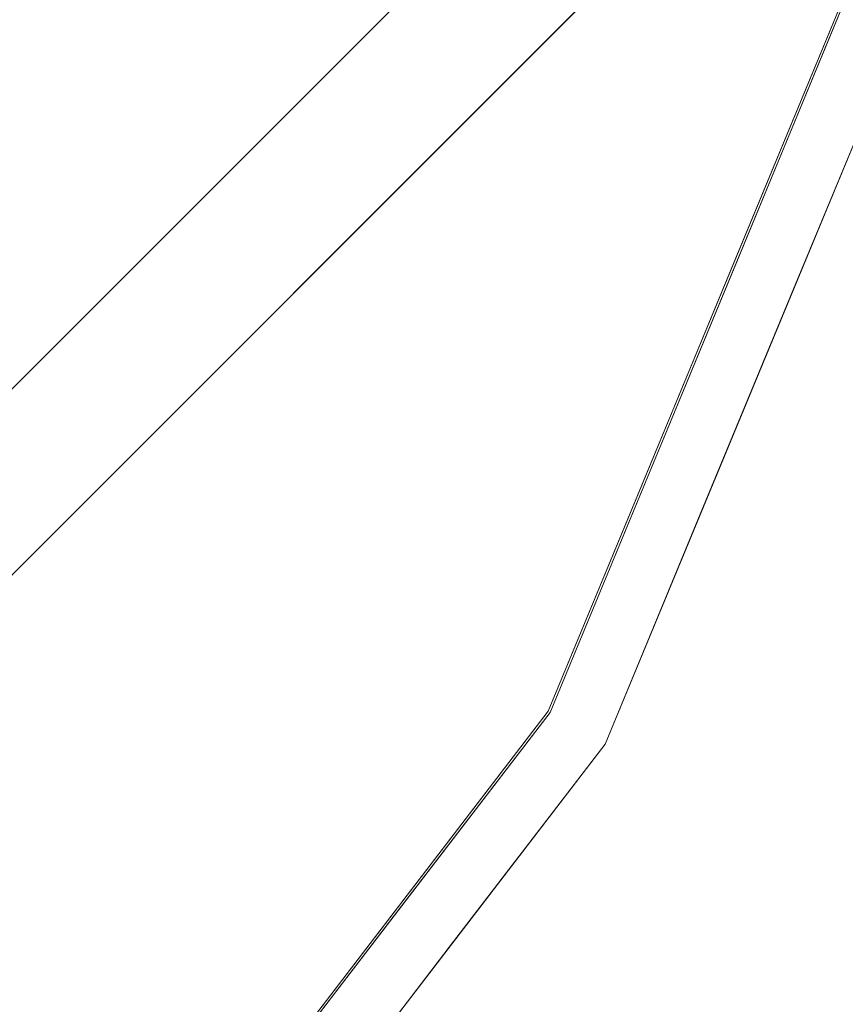
# Model space of a CAD drawing. Units: inches. Extents: x 0 to 204, y 0 to 264.
# Drawn here: x 102 to 103, y 154 to 156 of the extents above; entities that cross this region are included whole.
import ezdxf

# ---------------------------------------------------------------- set-up
doc = ezdxf.new("R2010")
doc.units = ezdxf.units.IN
doc.header["$MEASUREMENT"] = 0
doc.layers.get('0').update_dxf_attribs({"color": 10})

# ---------------------------------------------------------------- blocks, each defined once
blk = doc.blocks.new('TABOUR-D1-3D')
at = {"lineweight": 18}
for points, invisible_edges in [([(0, 0, -5), (7.125, 0, -5), (6.8822, -1.8441, -5), (6.1704, -3.5625, -5)], 8), ([(0, 0, -5), (6.1704, -3.5625, -5), (5.0381, -5.0381, -5)], 13), ([(0.3536, -7.7466, -13.75), (7.7466, -0.3536, -13.75), (7.9234, -0.5303, -13.75), (0.5303, -7.9234, -13.75)], 10), ([(7.9234, -0.5303, -13), (7.7466, -0.3536, -13), (0.3536, -7.7466, -13), (0.5303, -7.9234, -13)], 5), ([(6.1741, -3.5646, -0.1209), (6.8863, -1.8452, -0.1209), (5.1109, -2.018, -0.0718)], 14), ([(6.8822, -1.8441, -5), (6.8419, -2.1469, -4.9913), (6.7043, -2.2737, -5)], 3), ([(6.7083, -2.275, -0.1209), (6.8446, -2.1495, -0.1309), (6.8863, -1.8452, -0.1209)], 3), ([(7.003, -1.8764, -4.875), (7.003, -1.8764, -0.2458), (6.2787, -3.625, -0.2458), (6.2787, -3.625, -4.875)], 5), ([(6.6938, -2.5994, -4.9869), (6.5263, -2.7033, -5), (6.7043, -2.2737, -5)], 13), ([(6.7083, -2.275, -0.1209), (6.5302, -2.7049, -0.1209), (6.6984, -2.5938, -0.1351)], 14), ([(6.8219, -2.3136, -0.2458), (6.7264, -2.6684, -0.189), (6.6408, -2.7507, -0.2458)], 3), ([(6.8219, -2.3136, -4.875), (6.6408, -2.7507, -4.875), (6.7095, -2.6713, -4.9542)], 14), ([(6.1741, -3.5646, -0.1209), (3.4385, -2.6385, -0.0447), (5.0411, -5.0411, -0.1209)], 3), ([(6.6408, -2.7507, -0.2458), (6.7264, -2.6684, -0.189), (6.4598, -3.1879, -0.2458)], 3), ([(6.3484, -3.1329, -5), (6.5263, -2.7033, -5), (6.5474, -2.929, -4.9906)], 14), ([(6.5575, -2.9135, -0.1315), (6.5302, -2.7049, -0.1209), (6.3522, -3.1348, -0.1209)], 13), ([(6.4598, -3.1879, -4.875), (6.561, -3.0034, -4.9609), (6.6408, -2.7507, -4.875)], 3), ([(6.3484, -3.1329, -5), (6.3145, -3.4448, -4.9798), (6.1704, -3.5625, -5)], 3), ([(6.3522, -3.1348, -0.1209), (6.1741, -3.5646, -0.1209), (6.2882, -3.5239, -0.1526)], 14), ([(6.4598, -3.1879, -0.2458), (6.3912, -3.4012, -0.1966), (6.2787, -3.625, -0.2458)], 3), ([(6.4598, -3.1879, -4.875), (6.2787, -3.625, -4.875), (6.3895, -3.3969, -4.9317)], 14), ([(6.1704, -3.5625, -5), (6.1084, -3.7697, -4.9882), (5.8874, -3.9314, -5)], 3), ([(5.8909, -3.9337, -0.1209), (5.9507, -4.0737, -0.1556), (6.1741, -3.5646, -0.1209)], 3), ([(6.2787, -3.625, -4.875), (6.2787, -3.625, -0.2458), (5.1265, -5.1265, -0.2458), (5.1265, -5.1265, -4.875)], 5), ([(5.9906, -4.0004, -0.2458), (6.2787, -3.625, -0.2458), (6.1746, -3.7772, -0.1929)], 14), ([(5.9906, -4.0004, -4.875), (6.1538, -3.8085, -4.9306), (6.2787, -3.625, -4.875)], 3), ([(5.7698, -4.2663, -4.9892), (5.6043, -4.3003, -5), (5.8874, -3.9314, -5)], 13), ([(5.8909, -3.9337, -0.1209), (5.6076, -4.3029, -0.1209), (5.7693, -4.273, -0.1332)], 14), ([(5.9906, -4.0004, -0.2458), (5.8921, -4.2099, -0.2006), (5.7026, -4.3758, -0.2458)], 3), ([(5.8921, -4.2092, -4.9212), (5.9906, -4.0004, -4.875), (5.7026, -4.3758, -4.875)], 13)]:
    blk.add_3dface(points, dxfattribs=dict(at, invisible_edges=invisible_edges))
for points in [[(0.3536, -7.7466, -13.75), (0.3536, -7.7466, -13), (7.7466, -0.3536, -13), (7.7466, -0.3536, -13.75)], [(7.9234, -0.5303, -13), (0.5303, -7.9234, -13), (0.5303, -7.9234, -13.75), (7.9234, -0.5303, -13.75)]]:
    blk.add_3dface(points, dxfattribs=at)

msp = doc.modelspace()

# ---------------------------------------------------------------- linework, layer by layer
at = {"lineweight": 18, "invisible_edges": 15}
for points in [[(103.00373, 153.63779, 27.5), (101.85157, 162.38931, 27.5), (89.47505, 157.26279, 27.5), (94.84861, 150.25982, 27.5)], [(103.00373, 152.7155, 21.5), (101.85157, 161.46703, 21.5), (89.47505, 156.3405, 21.5), (94.84861, 149.33754, 21.5)], [(103.00373, 152.35148, 16), (101.85157, 161.103, 16), (89.47505, 155.97648, 16), (94.84861, 148.97352, 16)], [(103.24617, 156.37087, 7.66664), (103.40557, 156.78465, 7.85497), (103.32871, 155.45261, 7.79444)], [(103.4495, 156.3405, 8), (103.32871, 155.45261, 7.79444), (103.40557, 156.78465, 7.85497)], [(101.0209, 155.78766, 18.30735), (103.18965, 155.05927, 18.02554), (103.18965, 156.51604, 18.02554)], [(103.18965, 156.51604, 18.02554), (103.18965, 155.05927, 18.02554), (105.42098, 155.78766, 17.62054)], [(101.83595, 155.31699, 18.42821), (103.61136, 155.48981, 18.37913), (101.5877, 156.41599, 18.44177)], [(102.70815, 155.25757, 7.70065), (102.75117, 156.41576, 7.67287), (102.65, 155.97648, 7.80682)], [(102.75117, 156.41576, 7.67287), (102.70815, 155.25757, 7.70065), (102.74746, 155.97648, 7.5)], [(103.29064, 155.255, 8.21779), (103.39878, 156.40293, 8.18782), (103.26155, 156.32323, 8.325)], [(103.39878, 156.40293, 8.18782), (103.29064, 155.255, 8.21779), (103.33493, 155.47029, 8)], [(103.05056, 156.38785, 10.36429), (102.81846, 156.2379, 10.35603), (102.69451, 155.18511, 10.37423)], [(103.05056, 156.38785, 10.36429), (102.69451, 155.18511, 10.37423), (102.98564, 155.52975, 10.31766)], [(102.81163, 155.29246, 9.6388), (102.78702, 155.92375, 9.63563), (103.05056, 156.38785, 9.63571)], [(103.05056, 156.38785, 9.63571), (103.05781, 155.57059, 9.72805), (102.81163, 155.29246, 9.6388)], [(103.05056, 156.38785, 10.36429), (102.98564, 155.52975, 10.31766), (103.23871, 156.18345, 10.21715)], [(103.02254, 155.15755, 9.84914), (103.27921, 156.38184, 9.79864), (103.16946, 155.53601, 10)], [(103.27921, 156.38184, 9.79864), (103.02254, 155.15755, 9.84914), (103.05781, 155.57059, 9.72805)], [(103.27921, 156.38184, 9.79864), (103.05781, 155.57059, 9.72805), (103.05056, 156.38785, 9.63571)], [(103.24617, 156.37087, 7.66664), (103.10085, 155.45878, 7.63524), (103.02384, 156.18523, 7.62818)], [(103.32871, 155.45261, 7.79444), (103.10085, 155.45878, 7.63524), (103.24617, 156.37087, 7.66664)], [(101.73591, 154.96412, 23.93579), (103.73338, 156.3405, 23.8832), (101.40027, 156.13974, 23.94793)], [(102.10989, 155.28384, 7.74931), (102.08958, 156.35197, 7.67496), (102.00509, 155.97648, 7.5)], [(102.08958, 156.35197, 7.67496), (102.10989, 155.28384, 7.74931), (102.22265, 155.97648, 7.8095)], [(102.71507, 155.91894, 7.85213), (102.8433, 156.3405, 7.70475), (102.75979, 155.50881, 7.72754)], [(102.72258, 155.91921, 8.1642), (102.77645, 155.57854, 8.27928), (102.8433, 156.3405, 8.29525)], [(102.86456, 155.24382, 7.64235), (102.75979, 155.50881, 7.72754), (102.8433, 156.3405, 7.70475)], [(102.77645, 155.57854, 8.27928), (102.87026, 155.31598, 8.35548), (102.8433, 156.3405, 8.29525)], [(102.8433, 156.3405, 8.29525), (102.87026, 155.31598, 8.35548), (103.03266, 156.25278, 8.37273)], [(102.86456, 155.24382, 7.64235), (102.8433, 156.3405, 7.70475), (103.02384, 156.18523, 7.62818)], [(102.24239, 155.16084, 7.14901), (102.22265, 155.97648, 7.1905), (102.42625, 156.32248, 7.12501)], [(102.24239, 155.16084, 7.14901), (102.42625, 156.32248, 7.12501), (102.46379, 155.38295, 7.12983)], [(102.46379, 155.38295, 7.12983), (102.42625, 156.32248, 7.12501), (102.65, 155.97648, 7.19318)], [(103.03266, 156.25278, 8.37273), (103.10085, 155.45878, 8.36476), (103.26155, 156.32323, 8.325)], [(103.29064, 155.255, 8.21779), (103.26155, 156.32323, 8.325), (103.10085, 155.45878, 8.36476)], [(102.89915, 154.77038, 23.87913), (101.83595, 156.31699, 23.92821), (100.16356, 155.69653, 23.95534)], [(103.03266, 156.25278, 8.37273), (102.87026, 155.31598, 8.35548), (103.10085, 155.45878, 8.36476)], [(102.44392, 154.93396, 10.35464), (102.81846, 156.2379, 10.35603), (102.53557, 155.61395, 10.27327)], [(102.44392, 154.93396, 10.35464), (102.69451, 155.18511, 10.37423), (102.81846, 156.2379, 10.35603)], [(102.86456, 155.24382, 7.64235), (103.02384, 156.18523, 7.62818), (103.10085, 155.45878, 7.63524)], [(103.23871, 156.18345, 10.21715), (102.98564, 155.52975, 10.31766), (103.06362, 155.3713, 10.19871)], [(103.16946, 155.53601, 10), (103.23871, 156.18345, 10.21715), (103.06362, 155.3713, 10.19871)], [(100.39805, 154.71599, 15.94904), (102.89915, 153.96977, 15.87913), (100.13098, 156.1236, 15.96769)], [(102.54593, 156.01766, 10.14887), (102.34909, 155.61142, 10), (102.31304, 155.21103, 10.14932)], [(102.54593, 156.01766, 10.14887), (102.31304, 155.21103, 10.14932), (102.53557, 155.61395, 10.27327)], [(102.31304, 155.21103, 9.85068), (102.34909, 155.61142, 10), (102.54593, 156.01766, 9.85113)], [(102.54593, 156.01766, 9.85113), (102.53557, 155.61395, 9.72673), (102.31304, 155.21103, 9.85068)], [(101.73591, 154.6001, 18.43579), (103.73338, 155.97648, 18.3832), (101.40027, 155.77571, 18.44793)], [(102.09112, 155.72516, 7.33631), (102.22265, 155.97648, 7.1905), (102.24239, 155.16084, 7.14901)], [(102.10989, 155.28384, 7.74931), (102.16827, 154.8785, 7.84079), (102.22265, 155.97648, 7.8095)], [(102.43318, 155.77487, 7.87499), (102.22265, 155.97648, 7.8095), (102.16827, 154.8785, 7.84079)], [(102.43318, 155.77487, 7.87499), (102.52115, 155.0331, 7.83771), (102.65, 155.97648, 7.80682)], [(102.54042, 154.81907, 7.19638), (102.46379, 155.38295, 7.12983), (102.65, 155.97648, 7.19318)], [(102.52115, 155.0331, 7.83771), (102.70815, 155.25757, 7.70065), (102.65, 155.97648, 7.80682)], [(102.75873, 155.60044, 7.33358), (102.54042, 154.81907, 7.19638), (102.65, 155.97648, 7.19318)], [(101.83595, 154.81699, 29.92821), (103.61136, 154.98981, 29.87913), (101.5877, 155.91599, 29.94177)], [(102.44015, 154.91099, 9.64361), (102.53557, 155.61395, 9.72673), (102.78702, 155.92375, 9.63563)], [(102.81163, 155.29246, 9.6388), (102.44015, 154.91099, 9.64361), (102.78702, 155.92375, 9.63563)], [(102.59739, 155.08417, 7.85121), (102.63869, 155.49025, 8), (102.71507, 155.91894, 7.85213)], [(102.59739, 155.08417, 7.85121), (102.71507, 155.91894, 7.85213), (102.75979, 155.50881, 7.72754)], [(102.59766, 155.0842, 8.14938), (102.72258, 155.91921, 8.1642), (102.63869, 155.49025, 8)], [(102.59766, 155.0842, 8.14938), (102.77645, 155.57854, 8.27928), (102.72258, 155.91921, 8.1642)], [(101.00131, 155.23551, 29.94675), (103.49458, 155.4489, 29.8832), (101.73591, 155.88641, 29.93579)], [(102.89915, 154.27038, 18.37913), (101.83595, 155.81699, 18.42821), (100.16356, 155.19653, 18.45534)], [(103.18965, 155.05927, 18.02554), (101.0209, 155.78766, 18.30735), (100.20985, 154.78056, 18.36796)], [(102.43318, 155.77487, 7.87499), (102.16827, 154.8785, 7.84079), (102.22922, 154.47132, 7.87499)], [(102.22922, 154.47132, 7.87499), (102.52115, 155.0331, 7.83771), (102.43318, 155.77487, 7.87499)], [(103.28256, 155.42149, 23.8685), (103.42345, 155.74124, 23.86491), (103.25526, 155.63009, 23.87913)], [(103.28256, 155.42149, 23.8685), (103.30406, 155.36872, 23.83905), (103.42345, 155.74124, 23.86491)], [(103.42345, 155.74124, 23.86491), (103.30406, 155.36872, 23.83905), (103.45144, 155.66655, 23.81097)], [(102.00509, 155.21732, 7.5), (102.09112, 155.72516, 7.33631), (101.94556, 154.4939, 7.25326)], [(102.09112, 155.72516, 7.33631), (102.24239, 155.16084, 7.14901), (101.94556, 154.4939, 7.25326)], [(103.25137, 155.6317, 19), (103.41885, 155.73561, 19.01314), (103.27242, 155.40602, 19.00944)], [(103.27242, 155.40602, 19.00944), (103.41885, 155.73561, 19.01314), (103.28606, 155.33158, 19.03906)], [(103.43452, 155.66371, 19.04577), (103.28606, 155.33158, 19.03906), (103.41885, 155.73561, 19.01314)], [(103.42932, 155.5613, 13.5), (103.56698, 155.68811, 13.50871), (103.41885, 155.23561, 13.51314)], [(103.56698, 155.68811, 13.50871), (103.55899, 155.51897, 13.53902), (103.41885, 155.23561, 13.51314)], [(103.42345, 155.24124, 18.36491), (103.56538, 155.53088, 18.33776), (103.56963, 155.68547, 18.36913)], [(103.56963, 155.68547, 18.36913), (103.43331, 155.55995, 18.37913), (103.42345, 155.24124, 18.36491)], [(103.30406, 155.36872, 23.83905), (103.1848, 155.14713, 23.7542), (103.45144, 155.66655, 23.81097)], [(103.36587, 155.58427, 19.125), (103.28606, 155.33158, 19.03906), (103.43452, 155.66371, 19.04577)], [(102.31304, 155.21103, 10.14932), (102.24836, 154.81539, 10.27449), (102.53557, 155.61395, 10.27327)], [(102.53557, 155.61395, 10.27327), (102.24836, 154.81539, 10.27449), (102.44392, 154.93396, 10.35464)], [(102.26277, 154.8586, 9.72944), (102.31304, 155.21103, 9.85068), (102.53557, 155.61395, 9.72673)], [(102.26277, 154.8586, 9.72944), (102.53557, 155.61395, 9.72673), (102.44015, 154.91099, 9.64361)], [(102.54042, 154.81907, 7.19638), (102.75873, 155.60044, 7.33358), (102.63023, 154.66849, 7.33962)], [(102.75873, 155.60044, 7.33358), (102.74746, 155.11059, 7.5), (102.63023, 154.66849, 7.33962)], [(102.77645, 155.57854, 8.27928), (102.59766, 155.0842, 8.14938), (102.58698, 154.67679, 8.27403)], [(102.58698, 154.67679, 8.27403), (102.87026, 155.31598, 8.35548), (102.77645, 155.57854, 8.27928)], [(103.05781, 155.57059, 9.72805), (102.75861, 154.68297, 9.73488), (102.81163, 155.29246, 9.6388)], [(103.05781, 155.57059, 9.72805), (103.02254, 155.15755, 9.84914), (102.75861, 154.68297, 9.73488)], [(102.47371, 154.3801, 10.35017), (102.98564, 155.52975, 10.31766), (102.69451, 155.18511, 10.37423)], [(102.98564, 155.52975, 10.31766), (102.47371, 154.3801, 10.35017), (102.75861, 154.68297, 10.26512)], [(103.06362, 155.3713, 10.19871), (102.98564, 155.52975, 10.31766), (102.75861, 154.68297, 10.26512)], [(103.43452, 155.16371, 13.54577), (103.41885, 155.23561, 13.51314), (103.55899, 155.51897, 13.53902)], [(103.42345, 155.24124, 18.36491), (103.45144, 155.16655, 18.31097), (103.56538, 155.53088, 18.33776)], [(103.54694, 155.52142, 13.625), (103.43452, 155.16371, 13.54577), (103.55899, 155.51897, 13.53902)], [(103.45144, 155.16655, 18.31097), (103.54694, 155.52142, 18.2542), (103.56538, 155.53088, 18.33776)], [(102.86456, 155.24382, 7.64235), (102.58698, 154.67679, 7.72597), (102.75979, 155.50881, 7.72754)], [(102.75979, 155.50881, 7.72754), (102.58698, 154.67679, 7.72597), (102.59739, 155.08417, 7.85121)], [(103.10085, 155.45878, 8.36476), (102.87026, 155.31598, 8.35548), (102.74113, 154.24702, 8.37444)], [(103.10085, 155.45878, 8.36476), (102.74113, 154.24702, 8.37444), (103.08109, 154.51461, 8.26667)], [(103.07878, 154.68836, 7.69315), (102.75673, 154.22469, 7.62742), (103.10085, 155.45878, 7.63524)], [(102.86456, 155.24382, 7.64235), (103.10085, 155.45878, 7.63524), (102.75673, 154.22469, 7.62742)], [(103.07878, 154.68836, 7.69315), (103.10085, 155.45878, 7.63524), (103.32871, 155.45261, 7.79444)], [(103.32871, 155.45261, 7.79444), (103.12444, 154.42157, 7.82462), (103.07878, 154.68836, 7.69315)], [(103.10085, 155.45878, 8.36476), (103.08109, 154.51461, 8.26667), (103.29064, 155.255, 8.21779)], [(103.32871, 155.45261, 7.79444), (103.22037, 154.60009, 8), (103.12444, 154.42157, 7.82462)], [(103.66751, 155.44836, 29.81124), (103.14451, 154.60376, 29.8832), (103.38156, 154.57763, 29.8092)], [(103.57168, 154.93121, 29.7246), (103.66751, 155.44836, 29.81124), (103.38156, 154.57763, 29.8092)], [(103.01327, 154.81108, 23.84739), (103.28256, 155.42149, 23.8685), (103.0772, 155.20023, 23.87913)], [(103.01327, 154.81108, 23.84739), (103.30406, 155.36872, 23.83905), (103.28256, 155.42149, 23.8685)], [(103.03959, 154.89019, 19.02015), (103.27242, 155.40602, 19.00944), (103.28606, 155.33158, 19.03906)], [(103.03959, 154.89019, 19.02015), (103.07343, 155.2021, 19), (103.27242, 155.40602, 19.00944)], [(103.42932, 155.2607, 11), (103.56698, 155.3875, 11.00871), (103.41885, 154.935, 11.01314)], [(103.56698, 155.3875, 11.00871), (103.55899, 155.21836, 11.03902), (103.41885, 154.935, 11.01314)], [(103.42345, 154.94063, 15.86491), (103.56538, 155.23028, 15.83776), (103.56963, 155.38487, 15.86913)], [(103.56963, 155.38487, 15.86913), (103.43331, 155.25934, 15.87913), (103.42345, 154.94063, 15.86491)], [(102.46379, 155.38295, 7.12983), (102.54042, 154.81907, 7.19638), (102.22922, 154.47132, 7.12501)], [(102.46379, 155.38295, 7.12983), (102.22922, 154.47132, 7.12501), (102.24239, 155.16084, 7.14901)], [(102.83621, 154.73146, 10), (103.06362, 155.3713, 10.19871), (102.75861, 154.68297, 10.26512)], [(103.11627, 154.93377, 23.80344), (103.30406, 155.36872, 23.83905), (103.01327, 154.81108, 23.84739)], [(103.30406, 155.36872, 23.83905), (103.11627, 154.93377, 23.80344), (103.1848, 155.14713, 23.7542)], [(103.11456, 154.93805, 19.06826), (103.03959, 154.89019, 19.02015), (103.28606, 155.33158, 19.03906)], [(103.28606, 155.33158, 19.03906), (103.1848, 155.14713, 19.125), (103.11456, 154.93805, 19.06826)], [(102.89915, 153.77038, 18.37913), (101.83595, 155.31699, 18.42821), (100.16356, 154.69653, 18.45534)], [(102.48636, 153.97602, 8.35467), (102.87026, 155.31598, 8.35548), (102.58698, 154.67679, 8.27403)], [(102.48636, 153.97602, 8.35467), (102.74113, 154.24702, 8.37444), (102.87026, 155.31598, 8.35548)], [(102.81163, 155.29246, 9.6388), (102.46604, 154.36, 9.65068), (102.44015, 154.91099, 9.64361)], [(102.81163, 155.29246, 9.6388), (102.75861, 154.68297, 9.73488), (102.46604, 154.36, 9.65068)], [(102.00509, 155.21732, 7.5), (101.94556, 154.4939, 7.74674), (102.10989, 155.28384, 7.74931)], [(102.16827, 154.8785, 7.84079), (102.10989, 155.28384, 7.74931), (101.94556, 154.4939, 7.74674)], [(102.50351, 154.27977, 7.5), (102.70815, 155.25757, 7.70065), (102.46117, 154.24085, 7.74532)], [(102.46117, 154.24085, 7.74532), (102.70815, 155.25757, 7.70065), (102.52115, 155.0331, 7.83771)], [(103.29064, 155.255, 8.21779), (103.08109, 154.51461, 8.26667), (103.05554, 154.15885, 8.14357)], [(103.29064, 155.255, 8.21779), (103.05554, 154.15885, 8.14357), (103.22037, 154.60009, 8)], [(101.00131, 155.23551, 29.94675), (100.98157, 154.09184, 29.93301), (102.79444, 153.75862, 29.8832)], [(102.86456, 155.24382, 7.64235), (102.5886, 154.26336, 7.64783), (102.58698, 154.67679, 7.72597)], [(102.75673, 154.22469, 7.62742), (102.5886, 154.26336, 7.64783), (102.86456, 155.24382, 7.64235)], [(103.25137, 155.1317, 13.5), (103.41885, 155.23561, 13.51314), (103.27242, 154.90602, 13.50944)], [(103.28256, 154.92149, 18.3685), (103.42345, 155.24124, 18.36491), (103.25526, 155.13009, 18.37913)], [(103.27242, 154.90602, 13.50944), (103.41885, 155.23561, 13.51314), (103.28606, 154.83158, 13.53906)], [(103.28256, 154.92149, 18.3685), (103.30406, 154.86872, 18.33905), (103.42345, 155.24124, 18.36491)], [(103.43452, 155.16371, 13.54577), (103.28606, 154.83158, 13.53906), (103.41885, 155.23561, 13.51314)], [(103.42345, 155.24124, 18.36491), (103.30406, 154.86872, 18.33905), (103.45144, 155.16655, 18.31097)], [(103.43452, 154.86311, 11.04577), (103.41885, 154.935, 11.01314), (103.55899, 155.21836, 11.03902)], [(103.45144, 154.86594, 15.81097), (103.56538, 155.23028, 15.83776), (103.42345, 154.94063, 15.86491)], [(103.54694, 155.22081, 11.125), (103.43452, 154.86311, 11.04577), (103.55899, 155.21836, 11.03902)], [(103.45144, 154.86594, 15.81097), (103.54694, 155.22081, 15.7542), (103.56538, 155.23028, 15.83776)], [(102.31304, 155.21103, 10.14932), (102.11166, 154.8028, 10), (101.83038, 154.09328, 10.24068)], [(102.24836, 154.81539, 10.27449), (102.31304, 155.21103, 10.14932), (101.83038, 154.09328, 10.24068)], [(102.11166, 154.8028, 10), (102.31304, 155.21103, 9.85068), (101.83038, 154.09328, 9.75932)], [(101.83038, 154.09328, 9.75932), (102.31304, 155.21103, 9.85068), (102.26277, 154.8586, 9.72944)], [(102.44392, 154.93396, 10.35464), (102.12163, 154.04344, 10.37478), (102.69451, 155.18511, 10.37423)], [(102.69451, 155.18511, 10.37423), (102.12163, 154.04344, 10.37478), (102.47371, 154.3801, 10.35017)], [(103.42932, 155.0613, 13.5), (103.56698, 155.18811, 13.50871), (103.41885, 154.73561, 13.51314)], [(103.56698, 155.18811, 13.50871), (103.55899, 155.01897, 13.53902), (103.41885, 154.73561, 13.51314)], [(103.42345, 154.74124, 18.36491), (103.56538, 155.03088, 18.33776), (103.56963, 155.18547, 18.36913)], [(103.56963, 155.18547, 18.36913), (103.43331, 155.05995, 18.37913), (103.42345, 154.74124, 18.36491)], [(102.24239, 155.16084, 7.14901), (101.99348, 154.22209, 7.15921), (101.94556, 154.4939, 7.25326)], [(101.99348, 154.22209, 7.15921), (102.24239, 155.16084, 7.14901), (102.22922, 154.47132, 7.12501)], [(103.30406, 154.86872, 18.33905), (103.1848, 154.64713, 18.2542), (103.45144, 155.16655, 18.31097)], [(103.36587, 155.08427, 13.625), (103.28606, 154.83158, 13.53906), (103.43452, 155.16371, 13.54577)], [(102.75861, 154.68297, 9.73488), (103.02254, 155.15755, 9.84914), (102.83621, 154.73146, 10)], [(103.43132, 154.62117, 27.53135), (103.42932, 154.9891, 27.5), (103.62089, 155.14821, 27.536)], [(103.43132, 154.62117, 27.53135), (103.62089, 155.14821, 27.536), (103.46977, 154.63139, 27.57567)], [(102.59766, 155.0842, 8.14938), (102.39914, 154.67444, 8), (102.36281, 154.27083, 8.14978)], [(102.59766, 155.0842, 8.14938), (102.36281, 154.27083, 8.14978), (102.58698, 154.67679, 8.27403)], [(102.39914, 154.67444, 8), (102.59739, 155.08417, 7.85121), (102.36282, 154.27084, 7.85023)], [(102.59739, 155.08417, 7.85121), (102.58698, 154.67679, 7.72597), (102.36282, 154.27084, 7.85023)], [(103.18965, 155.05927, 18.02554), (100.20985, 154.78056, 18.36796), (102.69033, 153.72155, 18.05511)], [(103.18965, 155.05927, 18.02554), (102.69033, 153.72155, 18.05511), (105.20296, 153.85263, 17.62054)], [(102.52115, 155.0331, 7.83771), (102.22922, 154.47132, 7.87499), (102.26529, 154.08055, 7.84527)], [(102.46117, 154.24085, 7.74532), (102.52115, 155.0331, 7.83771), (102.26529, 154.08055, 7.84527)], [(103.42345, 154.74124, 18.36491), (103.45144, 154.66655, 18.31097), (103.56538, 155.03088, 18.33776)], [(103.45144, 154.66655, 18.31097), (103.54694, 155.02142, 18.2542), (103.56538, 155.03088, 18.33776)], [(103.43452, 154.66371, 13.54577), (103.41885, 154.73561, 13.51314), (103.55899, 155.01897, 13.53902)], [(103.54694, 155.02142, 13.625), (103.43452, 154.66371, 13.54577), (103.55899, 155.01897, 13.53902)], [(101.00131, 154.31323, 23.94675), (103.49458, 154.52661, 23.8832), (101.73591, 154.96412, 23.93579)], [(103.11456, 154.93805, 19.06826), (102.87882, 154.52651, 19.06939), (103.03959, 154.89019, 19.02015)], [(103.00373, 154.70999, 19.125), (102.87882, 154.52651, 19.06939), (103.11456, 154.93805, 19.06826)], [(103.28256, 154.62088, 15.8685), (103.42345, 154.94063, 15.86491), (103.25526, 154.82949, 15.87913)], [(103.28256, 154.62088, 15.8685), (103.30406, 154.56811, 15.83905), (103.42345, 154.94063, 15.86491)], [(103.42345, 154.94063, 15.86491), (103.30406, 154.56811, 15.83905), (103.45144, 154.86594, 15.81097)], [(102.44392, 154.93396, 10.35464), (102.24836, 154.81539, 10.27449), (102.08388, 154.28161, 10.33699)], [(102.12163, 154.04344, 10.37478), (102.44392, 154.93396, 10.35464), (102.08388, 154.28161, 10.33699)], [(103.11627, 154.93377, 23.80344), (102.89961, 154.55782, 23.80712), (103.00373, 154.70999, 23.7542)], [(102.89961, 154.55782, 23.80712), (103.11627, 154.93377, 23.80344), (103.01327, 154.81108, 23.84739)], [(103.01327, 154.31108, 18.34739), (103.28256, 154.92149, 18.3685), (103.0772, 154.70023, 18.37913)], [(103.01327, 154.31108, 18.34739), (103.30406, 154.86872, 18.33905), (103.28256, 154.92149, 18.3685)], [(103.36587, 154.51207, 29.63334), (103.57168, 154.93121, 29.7246), (103.1623, 153.98084, 29.74104)], [(103.1623, 153.98084, 29.74104), (103.57168, 154.93121, 29.7246), (103.38156, 154.57763, 29.8092)], [(103.25137, 154.83109, 11), (103.41885, 154.935, 11.01314), (103.27242, 154.60541, 11.00944)], [(103.27242, 154.60541, 11.00944), (103.41885, 154.935, 11.01314), (103.28606, 154.53098, 11.03906)], [(103.43452, 154.86311, 11.04577), (103.28606, 154.53098, 11.03906), (103.41885, 154.935, 11.01314)], [(101.89733, 153.96855, 9.66301), (102.26277, 154.8586, 9.72944), (102.44015, 154.91099, 9.64361)], [(102.44015, 154.91099, 9.64361), (102.12163, 154.04344, 9.62522), (101.89733, 153.96855, 9.66301)], [(102.44015, 154.91099, 9.64361), (102.46604, 154.36, 9.65068), (102.12163, 154.04344, 9.62522)], [(103.03959, 154.39019, 13.52015), (103.27242, 154.90602, 13.50944), (103.28606, 154.83158, 13.53906)], [(103.03959, 154.39019, 13.52015), (103.07343, 154.7021, 13.5), (103.27242, 154.90602, 13.50944)], [(102.87882, 154.52651, 19.06939), (102.83346, 154.5653, 19.01178), (103.03959, 154.89019, 19.02015)], [(102.83346, 154.5653, 19.01178), (102.89548, 154.77249, 19), (103.03959, 154.89019, 19.02015)], [(101.94556, 154.4939, 7.74674), (101.94654, 154.08697, 7.84079), (102.16827, 154.8785, 7.84079)], [(102.16827, 154.8785, 7.84079), (101.94654, 154.08697, 7.84079), (102.22922, 154.47132, 7.87499)], [(103.11627, 154.43377, 18.30344), (103.30406, 154.86872, 18.33905), (103.01327, 154.31108, 18.34739)], [(103.30406, 154.86872, 18.33905), (103.11627, 154.43377, 18.30344), (103.1848, 154.64713, 18.2542)], [(103.30406, 154.56811, 15.83905), (103.1848, 154.34653, 15.7542), (103.45144, 154.86594, 15.81097)], [(103.36587, 154.78367, 11.125), (103.28606, 154.53098, 11.03906), (103.43452, 154.86311, 11.04577)], [(101.89733, 153.96855, 9.66301), (101.83038, 154.09328, 9.75932), (102.26277, 154.8586, 9.72944)], [(103.11456, 154.43805, 13.56826), (103.03959, 154.39019, 13.52015), (103.28606, 154.83158, 13.53906)], [(103.28606, 154.83158, 13.53906), (103.1848, 154.64713, 13.625), (103.11456, 154.43805, 13.56826)], [(102.89915, 153.27038, 29.87913), (101.83595, 154.81699, 29.92821), (100.16356, 154.19653, 29.95534)], [(102.08388, 154.28161, 10.33699), (102.24836, 154.81539, 10.27449), (101.83038, 154.09328, 10.24068)], [(102.22922, 154.47132, 7.12501), (102.54042, 154.81907, 7.19638), (102.17411, 153.72208, 7.17533)], [(102.54042, 154.81907, 7.19638), (102.36855, 153.82599, 7.3219), (102.17411, 153.72208, 7.17533)], [(102.54042, 154.81907, 7.19638), (102.63023, 154.66849, 7.33962), (102.36855, 153.82599, 7.3219)], [(102.89915, 154.77038, 23.87913), (102.67579, 154.26127, 23.84438), (103.01327, 154.81108, 23.84739)], [(103.01327, 154.81108, 23.84739), (102.67579, 154.26127, 23.84438), (102.89961, 154.55782, 23.80712)], [(100.44818, 153.44826, 18.29718), (102.69033, 153.72155, 18.05511), (100.20985, 154.78056, 18.36796)], [(103.25137, 154.6317, 13.5), (103.41885, 154.73561, 13.51314), (103.27242, 154.40602, 13.50944)], [(103.28256, 154.42149, 18.3685), (103.42345, 154.74124, 18.36491), (103.25526, 154.63009, 18.37913)], [(103.27242, 154.40602, 13.50944), (103.41885, 154.73561, 13.51314), (103.28606, 154.33158, 13.53906)], [(103.28256, 154.42149, 18.3685), (103.30406, 154.36872, 18.33905), (103.42345, 154.74124, 18.36491)], [(103.43452, 154.66371, 13.54577), (103.28606, 154.33158, 13.53906), (103.41885, 154.73561, 13.51314)], [(103.42345, 154.74124, 18.36491), (103.30406, 154.36872, 18.33905), (103.45144, 154.66655, 18.31097)], [(102.21214, 153.52484, 10.15256), (102.75861, 154.68297, 10.26512), (102.33378, 153.89115, 10.28181)], [(102.75861, 154.68297, 10.26512), (102.21214, 153.52484, 10.15256), (102.50295, 153.92691, 10)], [(102.21376, 153.52511, 9.85014), (102.34492, 153.89902, 9.72311), (102.75861, 154.68297, 9.73488)], [(102.75861, 154.68297, 9.73488), (102.50295, 153.92691, 10), (102.21376, 153.52511, 9.85014)], [(102.36281, 154.27083, 8.14978), (102.29686, 153.87025, 8.27533), (102.58698, 154.67679, 8.27403)], [(102.58698, 154.67679, 8.27403), (102.29686, 153.87025, 8.27533), (102.48636, 153.97602, 8.35467)], [(102.29686, 153.87026, 7.72468), (102.36282, 154.27084, 7.85023), (102.58698, 154.67679, 7.72597)], [(102.5886, 154.26336, 7.64783), (102.29686, 153.87026, 7.72468), (102.58698, 154.67679, 7.72597)], [(102.47371, 154.3801, 10.35017), (102.33378, 153.89115, 10.28181), (102.75861, 154.68297, 10.26512)], [(102.34492, 153.89902, 9.72311), (102.46604, 154.36, 9.65068), (102.75861, 154.68297, 9.73488)], [(102.80715, 153.74053, 7.73473), (102.75673, 154.22469, 7.62742), (103.07878, 154.68836, 7.69315)], [(103.07878, 154.68836, 7.69315), (103.12444, 154.42157, 7.82462), (102.80715, 153.74053, 7.73473)], [(103.42932, 154.5613, 25), (103.56698, 154.68811, 25.00871), (103.41885, 154.23561, 25.01314)], [(103.56698, 154.68811, 25.00871), (103.55899, 154.51897, 25.03902), (103.41885, 154.23561, 25.01314)], [(103.42345, 154.24124, 29.86491), (103.56538, 154.53088, 29.83776), (103.56963, 154.68547, 29.86913)], [(103.56963, 154.68547, 29.86913), (103.43331, 154.55995, 29.87913), (103.42345, 154.24124, 29.86491)], [(102.36855, 153.82599, 7.3219), (102.63023, 154.66849, 7.33962), (102.50351, 154.27977, 7.5)], [(103.30406, 154.36872, 18.33905), (103.1848, 154.14713, 18.2542), (103.45144, 154.66655, 18.31097)], [(103.36587, 154.58427, 13.625), (103.28606, 154.33158, 13.53906), (103.43452, 154.66371, 13.54577)], [(103.01327, 154.01047, 15.84739), (103.28256, 154.62088, 15.8685), (103.0772, 154.39963, 15.87913)], [(103.01327, 154.01047, 15.84739), (103.30406, 154.56811, 15.83905), (103.28256, 154.62088, 15.8685)], [(103.21067, 154.10886, 27.53508), (103.25137, 154.55949, 27.5), (103.43132, 154.62117, 27.53135)], [(103.31858, 154.26998, 27.57833), (103.21067, 154.10886, 27.53508), (103.43132, 154.62117, 27.53135)], [(103.31858, 154.26998, 27.57833), (103.43132, 154.62117, 27.53135), (103.46977, 154.63139, 27.57567)], [(103.46977, 154.63139, 27.57567), (103.36587, 154.51207, 27.625), (103.31858, 154.26998, 27.57833)], [(101.00131, 153.9492, 18.44675), (103.49458, 154.16259, 18.3832), (101.73591, 154.6001, 18.43579)], [(103.03959, 154.08958, 11.02015), (103.27242, 154.60541, 11.00944), (103.28606, 154.53098, 11.03906)], [(103.03959, 154.08958, 11.02015), (103.07343, 154.40149, 11), (103.27242, 154.60541, 11.00944)], [(103.06256, 153.92304, 29.82232), (103.38156, 154.57763, 29.8092), (103.14451, 154.60376, 29.8832)], [(102.49483, 154.0687, 19.01078), (102.61241, 154.40358, 19), (102.83346, 154.5653, 19.01178)], [(102.83346, 154.5653, 19.01178), (102.673, 154.25996, 19.03334), (102.49483, 154.0687, 19.01078)], [(102.87882, 154.52651, 19.06939), (102.673, 154.25996, 19.03334), (102.83346, 154.5653, 19.01178)], [(103.11627, 154.13317, 15.80344), (103.30406, 154.56811, 15.83905), (103.01327, 154.01047, 15.84739)], [(103.1623, 153.98084, 29.74104), (103.38156, 154.57763, 29.8092), (103.06256, 153.92304, 29.82232)], [(103.30406, 154.56811, 15.83905), (103.11627, 154.13317, 15.80344), (103.1848, 154.34653, 15.7542)], [(102.61717, 154.12514, 23.79939), (102.89961, 154.55782, 23.80712), (102.67579, 154.26127, 23.84438)], [(102.89961, 154.55782, 23.80712), (102.61717, 154.12514, 23.79939), (102.71569, 154.33461, 23.7542)], [(102.61717, 154.12581, 19.07882), (102.87882, 154.52651, 19.06939), (102.71569, 154.33461, 19.125)], [(102.87882, 154.52651, 19.06939), (102.61717, 154.12581, 19.07882), (102.673, 154.25996, 19.03334)], [(103.11456, 154.13744, 11.06826), (103.03959, 154.08958, 11.02015), (103.28606, 154.53098, 11.03906)], [(103.28606, 154.53098, 11.03906), (103.1848, 154.34653, 11.125), (103.11456, 154.13744, 11.06826)], [(103.66751, 154.52608, 23.81124), (103.14451, 153.68147, 23.8832), (103.38156, 153.65535, 23.8092)], [(103.57168, 154.00893, 23.7246), (103.66751, 154.52608, 23.81124), (103.38156, 153.65535, 23.8092)], [(103.45144, 154.16655, 29.81097), (103.56538, 154.53088, 29.83776), (103.42345, 154.24124, 29.86491)], [(103.45144, 154.16655, 29.81097), (103.54694, 154.52142, 29.7542), (103.56538, 154.53088, 29.83776)], [(102.74113, 154.24702, 8.37444), (102.80715, 153.74053, 8.26527), (103.08109, 154.51461, 8.26667)], [(102.80715, 153.74053, 8.26527), (103.05554, 154.15885, 8.14357), (103.08109, 154.51461, 8.26667)], [(103.43452, 154.16371, 25.04577), (103.41885, 154.23561, 25.01314), (103.55899, 154.51897, 25.03902)], [(103.54694, 154.52142, 25.125), (103.43452, 154.16371, 25.04577), (103.55899, 154.51897, 25.03902)], [(101.45492, 153.44723, 7.35464), (101.57733, 153.76051, 7.5), (101.94556, 154.4939, 7.25326)], [(101.94556, 154.4939, 7.25326), (101.71096, 153.79089, 7.2351), (101.45492, 153.44723, 7.35464)], [(101.57733, 153.76051, 7.5), (101.68163, 153.75887, 7.75025), (101.94556, 154.4939, 7.74674)], [(101.68163, 153.75887, 7.75025), (101.94654, 154.08697, 7.84079), (101.94556, 154.4939, 7.74674)], [(101.99348, 154.22209, 7.15921), (101.71096, 153.79089, 7.2351), (101.94556, 154.4939, 7.25326)], [(102.17411, 153.72208, 7.17533), (101.77209, 153.4173, 7.12842), (102.22922, 154.47132, 7.12501)], [(101.77209, 153.4173, 7.12842), (101.99348, 154.22209, 7.15921), (102.22922, 154.47132, 7.12501)], [(102.01419, 153.79786, 7.87484), (102.22922, 154.47132, 7.87499), (101.94654, 154.08697, 7.84079)], [(102.01419, 153.79786, 7.87484), (102.26529, 154.08055, 7.84527), (102.22922, 154.47132, 7.87499)], [(103.11456, 154.43805, 13.56826), (102.87882, 154.02651, 13.56939), (103.03959, 154.39019, 13.52015)], [(103.00373, 154.20999, 13.625), (102.87882, 154.02651, 13.56939), (103.11456, 154.43805, 13.56826)], [(103.11627, 154.43377, 18.30344), (102.89961, 154.05782, 18.30713), (103.00373, 154.20999, 18.2542)], [(102.89961, 154.05782, 18.30713), (103.11627, 154.43377, 18.30344), (103.01327, 154.31108, 18.34739)], [(103.12444, 154.42157, 7.82462), (102.88448, 153.78918, 8), (102.71108, 153.34013, 7.85643)], [(103.12444, 154.42157, 7.82462), (102.71108, 153.34013, 7.85643), (102.80715, 153.74053, 7.73473)], [(103.01327, 153.81108, 18.34739), (103.28256, 154.42149, 18.3685), (103.0772, 154.20023, 18.37913)], [(103.01327, 153.81108, 18.34739), (103.30406, 154.36872, 18.33905), (103.28256, 154.42149, 18.3685)], [(102.67579, 154.26127, 23.84438), (102.61591, 154.40125, 23.87913), (102.49436, 154.06199, 23.86675)], [(103.03959, 153.89019, 13.52015), (103.27242, 154.40602, 13.50944), (103.28606, 154.33158, 13.53906)], [(103.03959, 153.89019, 13.52015), (103.07343, 154.2021, 13.5), (103.27242, 154.40602, 13.50944)], [(102.12163, 154.04344, 10.37478), (101.70044, 153.36762, 10.37435), (102.47371, 154.3801, 10.35017)], [(102.33378, 153.89115, 10.28181), (102.47371, 154.3801, 10.35017), (101.70044, 153.36762, 10.37435)], [(102.87882, 154.02651, 13.56939), (102.83346, 154.0653, 13.51178), (103.03959, 154.39019, 13.52015)], [(102.83346, 154.0653, 13.51178), (102.89548, 154.27249, 13.5), (103.03959, 154.39019, 13.52015)], [(102.09002, 153.72382, 9.64837), (102.12163, 154.04344, 9.62522), (102.46604, 154.36, 9.65068)], [(102.34492, 153.89902, 9.72311), (102.09002, 153.72382, 9.64837), (102.46604, 154.36, 9.65068)], [(103.11627, 153.93377, 18.30344), (103.30406, 154.36872, 18.33905), (103.01327, 153.81108, 18.34739)], [(103.30406, 154.36872, 18.33905), (103.11627, 153.93377, 18.30344), (103.1848, 154.14713, 18.2542)], [(103.11456, 153.93805, 13.56826), (103.03959, 153.89019, 13.52015), (103.28606, 154.33158, 13.53906)], [(103.28606, 154.33158, 13.53906), (103.1848, 154.14713, 13.625), (103.11456, 153.93805, 13.56826)], [(101.00131, 154.31323, 23.94675), (100.98157, 153.16955, 23.93301), (102.79444, 152.83634, 23.8832)], [(102.89915, 154.27038, 18.37913), (102.67579, 153.76127, 18.34438), (103.01327, 154.31108, 18.34739)], [(103.01327, 154.31108, 18.34739), (102.67579, 153.76127, 18.34438), (102.89961, 154.05782, 18.30713)], [(102.12163, 154.04344, 10.37478), (102.08388, 154.28161, 10.33699), (101.55867, 153.45802, 10.3457)], [(101.83038, 154.09328, 10.24068), (101.55867, 153.45802, 10.3457), (102.08388, 154.28161, 10.33699)], [(102.1596, 153.85863, 8), (102.36282, 154.27084, 7.85023), (101.8745, 153.14252, 7.75955)], [(102.36282, 154.27084, 7.85023), (102.29686, 153.87026, 7.72468), (101.8745, 153.14252, 7.75955)], [(102.29686, 153.87025, 8.27533), (102.36281, 154.27083, 8.14978), (101.8745, 153.14252, 8.24045)], [(102.1596, 153.85863, 8), (101.8745, 153.14252, 8.24045), (102.36281, 154.27083, 8.14978)], [(102.16585, 153.09268, 7.62522), (102.12728, 153.32934, 7.6631), (102.5886, 154.26336, 7.64783)], [(102.5886, 154.26336, 7.64783), (102.12728, 153.32934, 7.6631), (102.29686, 153.87026, 7.72468)], [(102.16585, 153.09268, 7.62522), (102.5886, 154.26336, 7.64783), (102.75673, 154.22469, 7.62742)], [(102.3328, 153.79506, 23.84083), (102.61717, 154.12514, 23.79939), (102.67579, 154.26127, 23.84438)], [(102.49436, 154.06199, 23.86675), (102.3328, 153.79506, 23.84083), (102.67579, 154.26127, 23.84438)], [(103.31858, 154.26998, 27.57833), (103.08964, 153.81709, 27.57045), (103.21067, 154.10886, 27.53508)], [(103.08964, 153.81709, 27.57045), (103.31858, 154.26998, 27.57833), (103.1848, 154.07493, 27.625)], [(102.48636, 153.97602, 8.35467), (102.16585, 153.09268, 8.37477), (102.74113, 154.24702, 8.37444)], [(102.74113, 154.24702, 8.37444), (102.16585, 153.09268, 8.37477), (102.51347, 153.41562, 8.34948)], [(102.673, 154.25996, 19.03334), (102.61717, 154.12581, 19.07882), (102.33701, 153.80033, 19.03833)], [(102.33701, 153.80033, 19.03833), (102.49483, 154.0687, 19.01078), (102.673, 154.25996, 19.03334)], [(102.80715, 153.74053, 8.26527), (102.74113, 154.24702, 8.37444), (102.51347, 153.41562, 8.34948)], [(102.10306, 153.45194, 7.79483), (102.00503, 153.03075, 7.66493), (102.46117, 154.24085, 7.74532)], [(102.25956, 153.44895, 7.5), (102.46117, 154.24085, 7.74532), (102.00503, 153.03075, 7.66493)], [(102.26529, 154.08055, 7.84527), (102.10306, 153.45194, 7.79483), (102.46117, 154.24085, 7.74532)], [(102.75673, 154.22469, 7.62742), (102.50397, 153.39097, 7.65158), (102.16585, 153.09268, 7.62522)], [(102.50397, 153.39097, 7.65158), (102.75673, 154.22469, 7.62742), (102.80715, 153.74053, 7.73473)], [(103.25137, 154.1317, 25), (103.41885, 154.23561, 25.01314), (103.27242, 153.90602, 25.00944)], [(103.28256, 153.92149, 29.8685), (103.42345, 154.24124, 29.86491), (103.25526, 154.13009, 29.87913)], [(103.27242, 153.90602, 25.00944), (103.41885, 154.23561, 25.01314), (103.28606, 153.83158, 25.03906)], [(103.28256, 153.92149, 29.8685), (103.30406, 153.86872, 29.83905), (103.42345, 154.24124, 29.86491)], [(103.43452, 154.16371, 25.04577), (103.28606, 153.83158, 25.03906), (103.41885, 154.23561, 25.01314)], [(103.42345, 154.24124, 29.86491), (103.30406, 153.86872, 29.83905), (103.45144, 154.16655, 29.81097)], [(103.43132, 153.69888, 21.53134), (103.42932, 154.06681, 21.5), (103.62089, 154.22592, 21.536)], [(103.43132, 153.69888, 21.53134), (103.62089, 154.22592, 21.536), (103.46977, 153.70911, 21.57567)], [(101.77209, 153.4173, 7.12842), (101.71096, 153.79089, 7.2351), (101.99348, 154.22209, 7.15921)], [(103.05554, 154.15885, 8.14357), (102.6897, 153.30238, 8.14844), (102.88448, 153.78918, 8)], [(102.6897, 153.30238, 8.14844), (103.05554, 154.15885, 8.14357), (102.80715, 153.74053, 8.26527)], [(103.66751, 154.16206, 18.31124), (103.14451, 153.31745, 18.3832), (103.38156, 153.29132, 18.3092)], [(103.30406, 153.86872, 29.83905), (103.1848, 153.64713, 29.7542), (103.45144, 154.16655, 29.81097)], [(103.36587, 154.08427, 25.125), (103.28606, 153.83158, 25.03906), (103.43452, 154.16371, 25.04577)], [(103.57168, 153.64491, 18.2246), (103.66751, 154.16206, 18.31124), (103.38156, 153.29132, 18.3092)], [(103.11456, 154.13744, 11.06826), (102.87882, 153.72591, 11.06939), (103.03959, 154.08958, 11.02015)], [(103.00373, 153.90939, 11.125), (102.87882, 153.72591, 11.06939), (103.11456, 154.13744, 11.06826)], [(103.11627, 154.13317, 15.80344), (102.89961, 153.75722, 15.80712), (103.00373, 153.90939, 15.7542)], [(102.89961, 153.75722, 15.80712), (103.11627, 154.13317, 15.80344), (103.01327, 154.01047, 15.84739)], [(102.42765, 153.95923, 23.7542), (102.61717, 154.12514, 23.79939), (102.3328, 153.79506, 23.84083)], [(102.42765, 153.95923, 19.125), (102.33701, 153.80033, 19.03833), (102.61717, 154.12581, 19.07882)], [(103.03347, 153.78081, 27.52944), (103.07343, 154.12989, 27.5), (103.21067, 154.10886, 27.53508)], [(101.83038, 154.09328, 9.75932), (101.89733, 153.96855, 9.66301), (101.43652, 153.43861, 9.70274)], [(103.03347, 153.78081, 27.52944), (103.21067, 154.10886, 27.53508), (103.08964, 153.81709, 27.57045)], [(101.94654, 154.08697, 7.84079), (101.68163, 153.75887, 7.75025), (101.40077, 153.11779, 7.79698)], [(101.70499, 153.15638, 7.87475), (101.94654, 154.08697, 7.84079), (101.40077, 153.11779, 7.79698)], [(101.70499, 153.15638, 7.87475), (102.01419, 153.79786, 7.87484), (101.94654, 154.08697, 7.84079)], [(102.10306, 153.45194, 7.79483), (102.26529, 154.08055, 7.84527), (102.01419, 153.79786, 7.87484)], [(102.87882, 153.72591, 11.06939), (102.83346, 153.76469, 11.01178), (103.03959, 154.08958, 11.02015)], [(102.83346, 153.76469, 11.01178), (102.89548, 153.97189, 11), (103.03959, 154.08958, 11.02015)], [(102.24074, 153.75294, 19.00863), (102.49483, 154.0687, 19.01078), (102.33701, 153.80033, 19.03833)], [(102.49483, 154.0687, 19.01078), (102.24074, 153.75294, 19.00863), (102.32933, 154.03468, 19)], [(102.24358, 153.75386, 23.86993), (102.49436, 154.06199, 23.86675), (102.33266, 154.03212, 23.87913)], [(102.3328, 153.79506, 23.84083), (102.49436, 154.06199, 23.86675), (102.24358, 153.75386, 23.86993)], [(102.49483, 153.5687, 13.51078), (102.61241, 153.90358, 13.5), (102.83346, 154.0653, 13.51178)], [(102.83346, 154.0653, 13.51178), (102.673, 153.75996, 13.53334), (102.49483, 153.5687, 13.51078)], [(102.61717, 153.62514, 18.29939), (102.89961, 154.05782, 18.30713), (102.67579, 153.76127, 18.34438)], [(102.89961, 154.05782, 18.30713), (102.61717, 153.62514, 18.29939), (102.71569, 153.83461, 18.2542)], [(102.87882, 154.02651, 13.56939), (102.673, 153.75996, 13.53334), (102.83346, 154.0653, 13.51178)], [(102.12163, 154.04344, 9.62522), (101.63043, 153.14703, 9.64046), (101.40062, 153.14189, 9.63056)], [(101.40062, 153.14189, 9.63056), (101.89733, 153.96855, 9.66301), (102.12163, 154.04344, 9.62522)], [(102.12163, 154.04344, 10.37478), (101.55867, 153.45802, 10.3457), (101.70044, 153.36762, 10.37435)], [(102.12163, 154.04344, 9.62522), (102.09002, 153.72382, 9.64837), (101.63043, 153.14703, 9.64046)], [(102.61717, 153.62581, 13.57882), (102.87882, 154.02651, 13.56939), (102.71569, 153.83461, 13.625)], [(102.87882, 154.02651, 13.56939), (102.61717, 153.62581, 13.57882), (102.673, 153.75996, 13.53334)], [(102.89915, 153.96977, 15.87913), (102.67579, 153.46066, 15.84438), (103.01327, 154.01047, 15.84739)], [(103.01327, 154.01047, 15.84739), (102.67579, 153.46066, 15.84438), (102.89961, 153.75722, 15.80712)], [(103.36587, 153.58978, 23.63334), (103.57168, 154.00893, 23.7246), (103.1623, 153.05855, 23.74104)], [(103.1623, 153.05855, 23.74104), (103.57168, 154.00893, 23.7246), (103.38156, 153.65535, 23.8092)], [(103.1623, 153.98084, 29.74104), (102.70954, 153.30002, 29.8093), (102.73462, 153.23376, 29.7181)], [(103.06256, 153.92304, 29.82232), (102.70954, 153.30002, 29.8093), (103.1623, 153.98084, 29.74104)], [(103.1623, 153.98084, 29.74104), (102.73462, 153.23376, 29.7181), (103.00373, 153.63779, 29.63334)], [(101.89733, 153.96855, 9.66301), (101.40062, 153.14189, 9.63056), (101.43652, 153.43861, 9.70274)], [(102.48636, 153.97602, 8.35467), (102.29686, 153.87025, 8.27533), (102.12727, 153.32933, 8.3369)], [(102.16585, 153.09268, 8.37477), (102.48636, 153.97602, 8.35467), (102.12727, 153.32933, 8.3369)], [(101.00131, 153.9492, 18.44675), (100.98157, 152.80553, 18.43301), (102.79444, 152.47231, 18.3832)], [(103.11456, 153.93805, 13.56826), (102.87882, 153.52651, 13.56939), (103.03959, 153.89019, 13.52015)], [(103.00373, 153.70999, 13.625), (102.87882, 153.52651, 13.56939), (103.11456, 153.93805, 13.56826)], [(103.11627, 153.93377, 18.30344), (102.89961, 153.55782, 18.30713), (103.00373, 153.70999, 18.2542)], [(102.89961, 153.55782, 18.30713), (103.11627, 153.93377, 18.30344), (103.01327, 153.81108, 18.34739)], [(102.79444, 153.75862, 29.8832), (102.70954, 153.30002, 29.8093), (103.06256, 153.92304, 29.82232)], [(103.01327, 153.31108, 29.84739), (103.28256, 153.92149, 29.8685), (103.0772, 153.70023, 29.87913)], [(103.01327, 153.31108, 29.84739), (103.30406, 153.86872, 29.83905), (103.28256, 153.92149, 29.8685)], [(103.03959, 153.39019, 25.02015), (103.27242, 153.90602, 25.00944), (103.28606, 153.83158, 25.03906)], [(103.03959, 153.39019, 25.02015), (103.07343, 153.7021, 25), (103.27242, 153.90602, 25.00944)], [(102.33378, 153.89115, 10.28181), (101.70044, 153.36762, 10.37435), (101.82581, 153.15412, 10.27682)], [(102.21214, 153.52484, 10.15256), (102.33378, 153.89115, 10.28181), (101.82581, 153.15412, 10.27682)], [(102.21376, 153.52511, 9.85014), (101.84293, 153.17186, 9.72525), (102.34492, 153.89902, 9.72311)], [(101.84293, 153.17186, 9.72525), (102.09002, 153.72382, 9.64837), (102.34492, 153.89902, 9.72311)], [(102.67579, 153.76127, 18.34438), (102.61591, 153.90125, 18.37913), (102.49436, 153.56199, 18.36675)], [(102.87882, 153.52651, 13.56939), (102.83346, 153.5653, 13.51178), (103.03959, 153.89019, 13.52015)], [(102.83346, 153.5653, 13.51178), (102.89548, 153.77249, 13.5), (103.03959, 153.89019, 13.52015)], [(105.47273, 153.87432, 17.25), (87.97737, 153.87432, 17.25), (87.97505, 153.82622, 17.25), (105.47505, 153.82622, 17.25)], [(87.97737, 153.87432, 15), (105.47273, 153.87432, 15), (105.47505, 153.82622, 15), (87.97505, 153.82622, 15)], [(102.12728, 153.32934, 7.6631), (101.8745, 153.14252, 7.75955), (102.29686, 153.87026, 7.72468)], [(102.12727, 153.32933, 8.3369), (102.29686, 153.87025, 8.27533), (101.8745, 153.14252, 8.24045)], [(103.11627, 153.43377, 29.80344), (103.30406, 153.86872, 29.83905), (103.01327, 153.31108, 29.84739)], [(103.30406, 153.86872, 29.83905), (103.11627, 153.43377, 29.80344), (103.1848, 153.64713, 29.7542)], [(103.43132, 153.33486, 16.03135), (103.42932, 153.70279, 16), (103.62089, 153.8619, 16.036)], [(103.43132, 153.33486, 16.03135), (103.62089, 153.8619, 16.036), (103.46977, 153.34508, 16.07567)], [(103.11456, 153.43805, 25.06825), (103.03959, 153.39019, 25.02015), (103.28606, 153.83158, 25.03906)], [(103.28606, 153.83158, 25.03906), (103.1848, 153.64713, 25.125), (103.11456, 153.43805, 25.06825)], [(102.17411, 153.72208, 7.17533), (102.36855, 153.82599, 7.3219), (101.8958, 152.85804, 7.32001)], [(102.36855, 153.82599, 7.3219), (102.25956, 153.44895, 7.5), (101.8958, 152.85804, 7.32001)], [(102.8542, 153.46144, 27.5355), (103.03347, 153.78081, 27.52944), (103.08964, 153.81709, 27.57045)], [(102.8542, 153.46144, 27.5355), (103.08964, 153.81709, 27.57045), (102.87216, 153.43362, 27.58153)], [(103.08964, 153.81709, 27.57045), (103.00373, 153.63779, 27.625), (102.87216, 153.43362, 27.58153)], [(102.10306, 153.45194, 7.79483), (102.01419, 153.79786, 7.87484), (101.70499, 153.15638, 7.87475)], [(102.24358, 153.75386, 23.86993), (101.95197, 153.36367, 23.84247), (102.3328, 153.79506, 23.84083)], [(102.01646, 153.39008, 23.79735), (102.3328, 153.79506, 23.84083), (101.95197, 153.36367, 23.84247)], [(101.96328, 153.378, 19.0351), (102.24074, 153.75294, 19.00863), (102.33701, 153.80033, 19.03833)], [(102.33701, 153.80033, 19.03833), (102.0165, 153.39065, 19.08089), (101.96328, 153.378, 19.0351)], [(102.3328, 153.79506, 23.84083), (102.01646, 153.39008, 23.79735), (102.13961, 153.58385, 23.7542)], [(102.13961, 153.58385, 19.125), (102.0165, 153.39065, 19.08089), (102.33701, 153.80033, 19.03833)], [(102.89915, 153.77038, 18.37913), (102.67579, 153.26127, 18.34438), (103.01327, 153.81108, 18.34739)], [(103.01327, 153.81108, 18.34739), (102.67579, 153.26127, 18.34438), (102.89961, 153.55782, 18.30713)], [(103.03347, 153.78081, 27.52944), (102.8542, 153.46144, 27.5355), (102.89548, 153.70029, 27.5)], [(102.3328, 153.29506, 18.34083), (102.61717, 153.62514, 18.29939), (102.67579, 153.76127, 18.34438)], [(102.49436, 153.56199, 18.36675), (102.3328, 153.29506, 18.34083), (102.67579, 153.76127, 18.34438)], [(102.673, 153.75996, 13.53334), (102.61717, 153.62581, 13.57882), (102.33701, 153.30033, 13.53833)], [(102.33701, 153.30033, 13.53833), (102.49483, 153.5687, 13.51078), (102.673, 153.75996, 13.53334)], [(102.49483, 153.26809, 11.01078), (102.61241, 153.60298, 11), (102.83346, 153.76469, 11.01178)], [(102.83346, 153.76469, 11.01178), (102.673, 153.45935, 11.03334), (102.49483, 153.26809, 11.01078)], [(102.61717, 153.32453, 15.79939), (102.89961, 153.75722, 15.80712), (102.67579, 153.46066, 15.84438)], [(102.89961, 153.75722, 15.80712), (102.61717, 153.32453, 15.79939), (102.71569, 153.534, 15.7542)], [(102.87882, 153.72591, 11.06939), (102.673, 153.45935, 11.03334), (102.83346, 153.76469, 11.01178)], [(101.95197, 153.36367, 23.84247), (102.24358, 153.75386, 23.86993), (102.04942, 153.66299, 23.87913)], [(101.96328, 153.378, 19.0351), (102.04626, 153.66577, 19), (102.24074, 153.75294, 19.00863)], [(102.51347, 153.41562, 8.34948), (102.39018, 152.95047, 8.27723), (102.80715, 153.74053, 8.26527)], [(102.39018, 152.95047, 8.27723), (102.6897, 153.30238, 8.14844), (102.80715, 153.74053, 8.26527)], [(102.71108, 153.34013, 7.85643), (102.39502, 152.94888, 7.72738), (102.80715, 153.74053, 7.73473)], [(102.50397, 153.39097, 7.65158), (102.80715, 153.74053, 7.73473), (102.39502, 152.94888, 7.72738)], [(100.44818, 153.44826, 18.29718), (104.55982, 152.01463, 17.62054), (102.69033, 153.72155, 18.05511)], [(101.8958, 152.85804, 7.32001), (101.58544, 152.67186, 7.16477), (102.17411, 153.72208, 7.17533)], [(102.17411, 153.72208, 7.17533), (101.58544, 152.67186, 7.16477), (101.77209, 153.4173, 7.12842)], [(102.09002, 153.72382, 9.64837), (101.84293, 153.17186, 9.72525), (101.63043, 153.14703, 9.64046)], [(102.61717, 153.3252, 11.07882), (102.87882, 153.72591, 11.06939), (102.71569, 153.534, 11.125)], [(102.87882, 153.72591, 11.06939), (102.61717, 153.3252, 11.07882), (102.673, 153.45935, 11.03334)]]:
    msp.add_3dface(points, dxfattribs=at)

# ---------------------------------------------------------------- block references
msp.add_blockref('TABOUR-D1-3D', (96.72505, 157.83499, 18.5))

doc.saveas('drawing.dxf')
